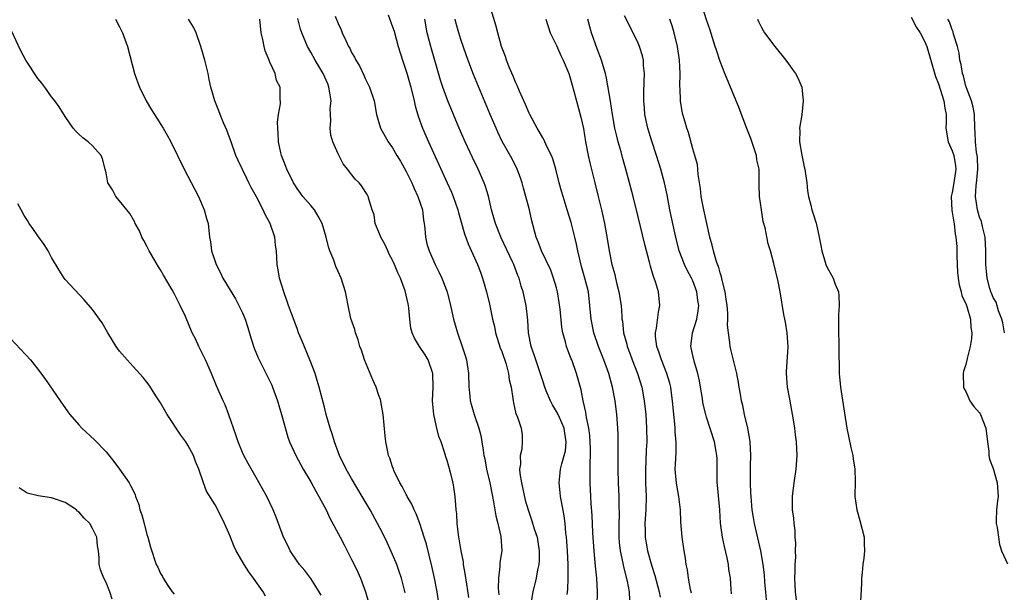
# Model space of a CAD drawing. Units: inches. Extents: x 2565000 to 2568000, y 1521000 to 1524000.
# Drawn here: x 2565396 to 2565541, y 1522641 to 1522725 of the extents above; entities that cross this region are included whole.
import ezdxf

# ---------------------------------------------------------------- set-up
doc = ezdxf.new("R2010")
doc.units = ezdxf.units.IN
doc.header["$MEASUREMENT"] = 0
doc.layers.add('LD25651521_2ft', color=82, linetype='Continuous')

msp = doc.modelspace()

# ---------------------------------------------------------------- linework, layer by layer
at = {"layer": 'LD25651521_2ft'}
for points, elevation in [([(2565510.3, 1522639), (2565510.03, 1522641), (2565509.98, 1522642.02), (2565509.96, 1522643), (2565510.01, 1522644.01), (2565510, 1522645), (2565510.08, 1522646.08), (2565510.05, 1522647), (2565510.11, 1522648.11), (2565510.01, 1522649), (2565510.01, 1522650.01), (2565509.83, 1522651), (2565509.81, 1522651.81), (2565509.61, 1522653), (2565509.62, 1522653.62), (2565509.6, 1522655), (2565509.83, 1522657), (2565510.13, 1522659), (2565510.27, 1522661), (2565510.18, 1522663), (2565510.04, 1522664.04), (2565509.93, 1522665), (2565509.76, 1522666.24), (2565509.23, 1522669.23), (2565508.89, 1522671), (2565508.73, 1522673), (2565508.72, 1522673.28), (2565508.95, 1522676.95), (2565508.81, 1522679), (2565508.57, 1522680.57), (2565508.47, 1522681), (2565508.35, 1522681.65), (2565507.81, 1522685), (2565507.51, 1522686.49), (2565506.86, 1522689.14), (2565506.38, 1522691), (2565506.06, 1522692.06), (2565505.62, 1522694.38), (2565505.33, 1522695.33), (2565505.05, 1522697), (2565504.75, 1522699), (2565504.7, 1522700.7), (2565504.74, 1522701.26), (2565504.7, 1522703), (2565504.38, 1522704.38), (2565504.32, 1522705), (2565503.51, 1522707.51), (2565502.93, 1522708.93), (2565502.38, 1522710.38), (2565502.12, 1522711), (2565501.85, 1522711.85), (2565499.71, 1522717), (2565499, 1522718.79), (2565498.45, 1522720.45), (2565498.29, 1522721), (2565497.5, 1522723.5), (2565497, 1522724.88), (2565496.03, 1522728.03)], 7974), ([(2565485.75, 1522639.75), (2565485.7, 1522641), (2565485.42, 1522642.58), (2565484.84, 1522644.84), (2565484.78, 1522645.22), (2565484.38, 1522647), (2565484.25, 1522648.25), (2565484.2, 1522649), (2565484.2, 1522649.8), (2565484.21, 1522651), (2565484.25, 1522652.25), (2565484.2, 1522653.8), (2565484.19, 1522655), (2565484.11, 1522657), (2565484.07, 1522659), (2565484.06, 1522661.94), (2565484.07, 1522663), (2565484.05, 1522664.05), (2565484.02, 1522665), (2565483.86, 1522667), (2565483.61, 1522669), (2565483.22, 1522671), (2565482.67, 1522673), (2565481.95, 1522675), (2565481.18, 1522677), (2565480.5, 1522679), (2565480.09, 1522681), (2565479.91, 1522683), (2565479.69, 1522685), (2565479.19, 1522687), (2565478.69, 1522688.69), (2565478.16, 1522691), (2565477.97, 1522691.97), (2565477.7, 1522693), (2565477.58, 1522693.58), (2565477.15, 1522695.15), (2565476.6, 1522697), (2565475.98, 1522699), (2565475.77, 1522699.77), (2565475.39, 1522701), (2565474.9, 1522703), (2565474.49, 1522704.49), (2565474.29, 1522705), (2565473.58, 1522706.42), (2565473.22, 1522707.22), (2565473, 1522707.57), (2565472.49, 1522708.49), (2565472.17, 1522709), (2565471.1, 1522711), (2565471, 1522711.2), (2565470.48, 1522712.48), (2565469.59, 1522714.41), (2565469.24, 1522715.24), (2565469, 1522715.74), (2565468.65, 1522716.65), (2565468.14, 1522717.86), (2565467.7, 1522719), (2565467.53, 1522719.53), (2565466.98, 1522721), (2565466.4, 1522723), (2565466.13, 1522724.13), (2565465.26, 1522727)], 7984), ([(2565410.39, 1522725), (2565411, 1522723.88), (2565411.41, 1522723), (2565412.16, 1522721), (2565413.17, 1522717), (2565413.67, 1522715.67), (2565413.9, 1522715), (2565414.88, 1522713), (2565415.69, 1522711.69), (2565416.1, 1522711), (2565417.38, 1522709), (2565417.98, 1522707.98), (2565418.51, 1522707), (2565420.47, 1522703), (2565422.54, 1522699), (2565423.41, 1522697), (2565423.73, 1522695.73), (2565423.95, 1522695), (2565424.17, 1522693), (2565424.31, 1522692.31), (2565424.47, 1522691), (2565425.14, 1522689), (2565425.78, 1522687.78), (2565426.14, 1522687), (2565427.96, 1522683.96), (2565428.48, 1522683), (2565429, 1522681.92), (2565429.38, 1522681), (2565429.78, 1522679.78), (2565430.23, 1522678.23), (2565430.72, 1522676.72), (2565431.3, 1522675.3), (2565431.44, 1522675), (2565433, 1522671.89), (2565433.29, 1522671.29), (2565433.4, 1522671), (2565434.13, 1522669), (2565434.32, 1522668.32), (2565434.73, 1522667), (2565435.67, 1522663.67), (2565435.91, 1522663), (2565436.8, 1522661), (2565437.9, 1522659), (2565439, 1522657.14), (2565439.75, 1522655.75), (2565440.18, 1522655), (2565441, 1522653.48), (2565441.25, 1522653), (2565441.82, 1522651.82), (2565443.32, 1522649), (2565443.89, 1522647.89), (2565445, 1522645.76), (2565445.38, 1522645), (2565445.9, 1522643.9), (2565446.3, 1522643), (2565447.03, 1522641), (2565447.49, 1522639.49)], 8000), ([(2565452.85, 1522640.85), (2565452.29, 1522643), (2565451.98, 1522643.98), (2565451.61, 1522645), (2565451, 1522646.49), (2565450.21, 1522648.21), (2565449.55, 1522649.55), (2565448.8, 1522651), (2565447.7, 1522653), (2565446.55, 1522655), (2565445, 1522657.63), (2565444.21, 1522659), (2565443.24, 1522661), (2565442.47, 1522663), (2565442.15, 1522664.15), (2565441.83, 1522665), (2565441.35, 1522666.65), (2565441.22, 1522667.22), (2565441, 1522668.06), (2565440.82, 1522668.82), (2565440.67, 1522669.33), (2565440.26, 1522671), (2565439.97, 1522671.97), (2565439.63, 1522673), (2565438.87, 1522675), (2565437.74, 1522677.74), (2565437.22, 1522679), (2565437, 1522679.6), (2565436.18, 1522681.82), (2565435.76, 1522683), (2565435.57, 1522683.57), (2565435.04, 1522685), (2565434.44, 1522687), (2565434.24, 1522688.24), (2565434.08, 1522689), (2565433.99, 1522691), (2565433.84, 1522691.85), (2565433.75, 1522693), (2565433.12, 1522694.88), (2565433, 1522695.14), (2565432.33, 1522696.33), (2565432.05, 1522697), (2565431.06, 1522698.94), (2565430.29, 1522700.29), (2565429.94, 1522701), (2565429.62, 1522701.62), (2565428.34, 1522704.34), (2565428.05, 1522705), (2565427.32, 1522707), (2565427.25, 1522707.25), (2565426.7, 1522708.7), (2565426.22, 1522709.78), (2565425.72, 1522711), (2565425.54, 1522711.54), (2565424.93, 1522713), (2565424.36, 1522715), (2565424.14, 1522716.14), (2565423.95, 1522717), (2565423.47, 1522719), (2565422.9, 1522721), (2565422.22, 1522723), (2565421.82, 1522723.82), (2565421.11, 1522725)], 7998), ([(2565457.83, 1522639), (2565457.51, 1522641), (2565457.15, 1522643), (2565456.77, 1522644.77), (2565455.97, 1522647.97), (2565455.65, 1522649), (2565455.01, 1522651.01), (2565454.44, 1522652.44), (2565454.17, 1522653), (2565453.83, 1522653.83), (2565453.15, 1522655), (2565453.11, 1522655.11), (2565453, 1522655.29), (2565452.42, 1522656.42), (2565452.07, 1522657), (2565451.19, 1522658.81), (2565451.11, 1522659), (2565451, 1522659.33), (2565450.6, 1522660.6), (2565450.41, 1522661), (2565450.23, 1522661.77), (2565449.99, 1522663), (2565449.89, 1522663.89), (2565449.61, 1522667), (2565449.54, 1522667.54), (2565449.21, 1522669.21), (2565449, 1522669.79), (2565448.6, 1522671), (2565448.1, 1522672.1), (2565446.89, 1522675), (2565446.42, 1522676.42), (2565446.2, 1522677), (2565445.94, 1522677.94), (2565445.54, 1522679), (2565445.45, 1522679.45), (2565444.9, 1522681.1), (2565444.48, 1522683), (2565444.26, 1522684.26), (2565444.08, 1522685), (2565443.46, 1522687), (2565443, 1522687.99), (2565442.69, 1522688.69), (2565442.38, 1522689.62), (2565441.82, 1522691), (2565441.59, 1522691.59), (2565441.27, 1522693), (2565440.69, 1522695), (2565440.09, 1522696.09), (2565439.54, 1522697), (2565439, 1522697.66), (2565437.85, 1522699), (2565437.48, 1522699.48), (2565437, 1522700.15), (2565436.67, 1522700.67), (2565436.48, 1522701), (2565435.49, 1522703), (2565435.37, 1522703.37), (2565435, 1522704.25), (2565434.72, 1522705), (2565434.62, 1522705.38), (2565434.27, 1522707), (2565434.25, 1522708.25), (2565434.16, 1522709), (2565434.13, 1522709.87), (2565434.27, 1522711), (2565434.55, 1522712.55), (2565434.5, 1522713.5), (2565434.53, 1522715), (2565434, 1522716), (2565433.78, 1522717), (2565433, 1522718.7), (2565432.89, 1522719), (2565432.32, 1522720.33), (2565432.17, 1522721), (2565431.99, 1522722.01), (2565431.73, 1522723), (2565431.52, 1522725)], 7996), ([(2565462.17, 1522640.17), (2565461.87, 1522642.13), (2565461.66, 1522643.66), (2565461.41, 1522645), (2565461.37, 1522645.37), (2565461.03, 1522647), (2565460.77, 1522648.77), (2565460.64, 1522649.36), (2565460.48, 1522651), (2565460.43, 1522652.43), (2565460.33, 1522653), (2565460.25, 1522653.75), (2565460.17, 1522655), (2565460, 1522656), (2565459.86, 1522657), (2565459.49, 1522658.51), (2565459, 1522660.26), (2565458.81, 1522660.81), (2565458.65, 1522661.35), (2565458.1, 1522663), (2565457.8, 1522663.8), (2565457.5, 1522665), (2565457.02, 1522667.02), (2565456.85, 1522669), (2565456.96, 1522671), (2565456.92, 1522673), (2565456.2, 1522675), (2565455.75, 1522675.75), (2565454.94, 1522677), (2565454.2, 1522678.2), (2565453.85, 1522679), (2565453.69, 1522679.69), (2565453.51, 1522681), (2565453.38, 1522682.62), (2565453.33, 1522683), (2565453.26, 1522683.26), (2565453, 1522684.53), (2565452.84, 1522685.16), (2565452.15, 1522687), (2565451.77, 1522687.77), (2565451.29, 1522689), (2565451, 1522689.62), (2565450.52, 1522690.52), (2565450.28, 1522691), (2565449.9, 1522691.9), (2565449.26, 1522693), (2565449, 1522693.73), (2565448.44, 1522695), (2565448.31, 1522696.31), (2565448.01, 1522697), (2565447.56, 1522698.44), (2565447.43, 1522699), (2565447.25, 1522699.25), (2565447, 1522699.69), (2565446.48, 1522700.48), (2565446.08, 1522701), (2565445.5, 1522701.5), (2565444.41, 1522703), (2565443.77, 1522703.77), (2565443, 1522705.23), (2565442.25, 1522707), (2565441.96, 1522707.96), (2565441.85, 1522709), (2565441.93, 1522710.07), (2565441.88, 1522711), (2565441.87, 1522711.87), (2565441.98, 1522713), (2565441.82, 1522714.18), (2565441.68, 1522715), (2565441.49, 1522715.49), (2565440.83, 1522717), (2565439.64, 1522719), (2565439, 1522720.17), (2565438.53, 1522721), (2565437.69, 1522723), (2565437.5, 1522723.5), (2565437.09, 1522725.09)], 7994), ([(2565442.58, 1522725.42), (2565443, 1522724.34), (2565443.45, 1522723.45), (2565443.62, 1522723), (2565444.15, 1522721.85), (2565444.56, 1522721), (2565444.72, 1522720.72), (2565445, 1522720.12), (2565445.43, 1522719.43), (2565445.63, 1522719), (2565446.14, 1522718.14), (2565446.78, 1522716.78), (2565447, 1522716.27), (2565447.62, 1522715), (2565448.28, 1522713), (2565448.65, 1522711), (2565449.22, 1522709), (2565450.34, 1522707), (2565451, 1522706.11), (2565451.64, 1522705), (2565452.16, 1522704.16), (2565453, 1522702.64), (2565453.81, 1522701), (2565454.17, 1522700.17), (2565454.72, 1522699), (2565455.37, 1522697), (2565455.53, 1522695.53), (2565455.63, 1522695), (2565455.73, 1522694.27), (2565455.8, 1522693), (2565456.04, 1522692.04), (2565456.34, 1522691), (2565457.26, 1522689), (2565457.83, 1522687.83), (2565458.22, 1522687), (2565458.98, 1522685), (2565459.49, 1522683), (2565459.93, 1522681), (2565460.16, 1522680.16), (2565460.5, 1522679), (2565461.21, 1522677), (2565461.64, 1522675.64), (2565461.82, 1522675), (2565462.11, 1522673), (2565462.18, 1522671), (2565462.25, 1522670.25), (2565462.39, 1522669), (2565462.51, 1522668.51), (2565462.95, 1522667), (2565463.62, 1522665), (2565463.91, 1522663.91), (2565464.08, 1522663), (2565464.25, 1522661.75), (2565464.39, 1522661), (2565464.5, 1522660.5), (2565464.78, 1522659), (2565465.24, 1522657), (2565465.64, 1522655), (2565465.79, 1522654.21), (2565466, 1522653), (2565466.12, 1522652.12), (2565466.43, 1522651), (2565466.87, 1522649.13), (2565467, 1522647), (2565466.72, 1522645.28), (2565466.72, 1522644.72), (2565466.5, 1522643), (2565466.46, 1522641.54), (2565466.55, 1522640.55)], 7992), ([(2565450.37, 1522725.63), (2565451, 1522723.89), (2565451.21, 1522723.21), (2565451.81, 1522721), (2565452.45, 1522719), (2565453.09, 1522717.09), (2565453.66, 1522715), (2565454.15, 1522713), (2565454.3, 1522712.3), (2565454.76, 1522710.76), (2565455.4, 1522709), (2565456.25, 1522707), (2565459, 1522701), (2565459.61, 1522699.61), (2565459.86, 1522699), (2565460.55, 1522697), (2565460.64, 1522696.64), (2565461, 1522695.41), (2565461.52, 1522693.52), (2565462.06, 1522692.06), (2565463.45, 1522689), (2565463.89, 1522687.89), (2565464.2, 1522687), (2565464.76, 1522685), (2565465.18, 1522683.18), (2565465.63, 1522681), (2565465.92, 1522679.92), (2565466.1, 1522679), (2565466.79, 1522676.79), (2565467, 1522676.24), (2565467.63, 1522674.37), (2565468, 1522673), (2565468.09, 1522672.09), (2565468.37, 1522671), (2565468.63, 1522669.37), (2565468.66, 1522669), (2565468.71, 1522668.71), (2565469.08, 1522667.08), (2565469.24, 1522666.76), (2565469.84, 1522665), (2565469.97, 1522663.97), (2565470.01, 1522663), (2565469.92, 1522661.92), (2565469.69, 1522661), (2565469.73, 1522659.73), (2565469.62, 1522659), (2565469.67, 1522658.33), (2565469.89, 1522657), (2565470.45, 1522654.45), (2565470.85, 1522653), (2565471.42, 1522651.42), (2565471.76, 1522650.24), (2565472.19, 1522649), (2565472.31, 1522648.31), (2565472.49, 1522647), (2565472.46, 1522645.54), (2565472.41, 1522645), (2565472.24, 1522644.24), (2565472.03, 1522643), (2565471.55, 1522641), (2565471.22, 1522639)], 7990), ([(2565476.59, 1522640.59), (2565476.68, 1522641.32), (2565476.73, 1522643), (2565476.71, 1522644.71), (2565476.72, 1522645), (2565476.63, 1522647), (2565476.49, 1522649), (2565476.41, 1522649.59), (2565476.29, 1522651), (2565476.16, 1522652.16), (2565475.74, 1522654.26), (2565475.63, 1522655), (2565475.58, 1522655.58), (2565475.39, 1522657), (2565475.57, 1522658.43), (2565475.61, 1522659), (2565475.79, 1522659.79), (2565476.16, 1522661), (2565476.32, 1522661.68), (2565476.46, 1522663), (2565476.26, 1522664.26), (2565476.16, 1522665), (2565475.44, 1522666.56), (2565475.19, 1522667.19), (2565474.44, 1522668.44), (2565474.14, 1522669), (2565473.53, 1522670.47), (2565473.33, 1522671), (2565473, 1522671.93), (2565471.97, 1522675), (2565471.75, 1522675.75), (2565471.33, 1522677), (2565470.94, 1522679), (2565470.82, 1522680.82), (2565470.56, 1522683), (2565470.12, 1522685), (2565469.85, 1522685.85), (2565469.54, 1522687), (2565469.37, 1522687.37), (2565468.77, 1522689), (2565468.59, 1522689.41), (2565466.92, 1522692.92), (2565466.07, 1522695), (2565465.85, 1522695.85), (2565465.5, 1522697), (2565465.04, 1522699.04), (2565464.59, 1522700.59), (2565464.43, 1522701), (2565463.53, 1522703), (2565462.7, 1522704.7), (2565461.64, 1522707), (2565460.76, 1522709), (2565459.91, 1522711), (2565459.1, 1522713), (2565458.38, 1522715), (2565458.03, 1522716.03), (2565456.6, 1522721), (2565456.08, 1522723), (2565455.72, 1522725)], 7988), ([(2565480.93, 1522637.07), (2565481.04, 1522641), (2565480.95, 1522643), (2565480.74, 1522644.74), (2565480.71, 1522645.29), (2565480.52, 1522647), (2565480.36, 1522649.64), (2565480.24, 1522652.24), (2565480.11, 1522653.89), (2565480.04, 1522655), (2565479.94, 1522657), (2565479.96, 1522658.04), (2565479.96, 1522659.96), (2565480.02, 1522661), (2565480.01, 1522661.99), (2565479.97, 1522663), (2565479.91, 1522663.91), (2565479.76, 1522665), (2565479.42, 1522666.58), (2565479.33, 1522667.33), (2565478.95, 1522669), (2565478.63, 1522670.63), (2565477.97, 1522673), (2565477.25, 1522675), (2565477.18, 1522675.18), (2565477, 1522675.67), (2565476.61, 1522676.61), (2565476.48, 1522677), (2565476.33, 1522677.67), (2565475.93, 1522679), (2565475.79, 1522679.79), (2565475.54, 1522682.46), (2565475.43, 1522683.43), (2565475.15, 1522685), (2565475, 1522685.59), (2565474.59, 1522687), (2565474.19, 1522688.19), (2565472.83, 1522691), (2565472.35, 1522692.35), (2565472.02, 1522693), (2565471.39, 1522695.39), (2565471.06, 1522697), (2565470.54, 1522699), (2565470.19, 1522700.19), (2565469.99, 1522701), (2565469.74, 1522701.74), (2565469.28, 1522703), (2565468.51, 1522704.51), (2565467.07, 1522707.07), (2565466.42, 1522708.42), (2565466.16, 1522709), (2565465.3, 1522711), (2565462.88, 1522716.88), (2565462.32, 1522718.31), (2565461.78, 1522719.78), (2565461, 1522722.03), (2565460.7, 1522723), (2565460.34, 1522724.34), (2565460.18, 1522725)], 7986), ([(2565473.47, 1522725), (2565474.08, 1522723), (2565475, 1522721.11), (2565475.67, 1522719.67), (2565476.01, 1522719), (2565476.83, 1522717), (2565477, 1522716.51), (2565477.31, 1522715.31), (2565477.57, 1522714.43), (2565478.61, 1522710.61), (2565478.97, 1522708.97), (2565479.29, 1522707), (2565479.67, 1522705), (2565479.9, 1522703.9), (2565480.62, 1522701), (2565481.15, 1522699), (2565481.64, 1522697), (2565482.07, 1522695), (2565482.52, 1522692.52), (2565482.76, 1522691), (2565483.14, 1522689), (2565483.57, 1522687.56), (2565483.67, 1522687), (2565483.87, 1522686.13), (2565484.17, 1522685), (2565484.49, 1522683), (2565484.58, 1522681.42), (2565484.62, 1522681), (2565484.68, 1522680.68), (2565484.86, 1522679), (2565485.32, 1522677.32), (2565485.38, 1522677), (2565485.83, 1522675.83), (2565486.12, 1522675), (2565486.89, 1522673), (2565487.51, 1522671), (2565487.89, 1522669), (2565488.09, 1522667), (2565488.22, 1522665), (2565488.25, 1522663), (2565488.18, 1522661.82), (2565488.12, 1522660.12), (2565488.05, 1522659), (2565488.08, 1522657), (2565488.17, 1522655), (2565488.13, 1522653), (2565487.99, 1522651), (2565488.01, 1522649.99), (2565488.01, 1522649), (2565488.15, 1522648.15), (2565488.37, 1522647), (2565489, 1522644.74), (2565489.41, 1522643.41), (2565490.06, 1522641), (2565490.21, 1522640.21)], 7982), ([(2565494.82, 1522640.82), (2565494.68, 1522641.32), (2565494.36, 1522643), (2565494.23, 1522644.23), (2565494.02, 1522645), (2565493.94, 1522645.94), (2565493.71, 1522647), (2565493.42, 1522649), (2565493.24, 1522651.24), (2565493.21, 1522653), (2565492.97, 1522655), (2565492.64, 1522656.64), (2565492.59, 1522657), (2565492.57, 1522657.43), (2565492.43, 1522659), (2565492.49, 1522660.49), (2565492.56, 1522661.44), (2565492.56, 1522663), (2565492.42, 1522664.42), (2565492.4, 1522665), (2565492.35, 1522665.65), (2565492.21, 1522667), (2565492.02, 1522669), (2565491.86, 1522670.15), (2565491.76, 1522671), (2565491.62, 1522671.62), (2565491.2, 1522673), (2565490.4, 1522675), (2565490.07, 1522676.07), (2565489.73, 1522677), (2565489.55, 1522678.45), (2565489.53, 1522679), (2565489.67, 1522679.67), (2565489.97, 1522682.03), (2565490.17, 1522683), (2565489.97, 1522685), (2565489.52, 1522686.48), (2565489.34, 1522687), (2565489.24, 1522687.24), (2565489, 1522688.1), (2565488.78, 1522688.78), (2565488.66, 1522689.34), (2565487.95, 1522691.95), (2565487, 1522696.02), (2565486.27, 1522699), (2565485.2, 1522703), (2565484.7, 1522704.7), (2565484.48, 1522705.52), (2565484.06, 1522707), (2565483.84, 1522707.84), (2565483.59, 1522709), (2565483.24, 1522711), (2565482.94, 1522712.94), (2565482.36, 1522716.36), (2565482.19, 1522717), (2565481.84, 1522718.16), (2565481.61, 1522719), (2565481, 1522720.65), (2565480.17, 1522723), (2565479.89, 1522723.89), (2565479.6, 1522725)], 7980), ([(2565500.69, 1522640.69), (2565500.64, 1522641.36), (2565500.5, 1522643), (2565500.28, 1522644.28), (2565500.21, 1522645), (2565500.04, 1522645.96), (2565499.65, 1522647.65), (2565499.37, 1522649), (2565499.08, 1522651.08), (2565498.95, 1522653), (2565498.63, 1522656.63), (2565498.58, 1522657), (2565498.56, 1522657.44), (2565498.56, 1522660.56), (2565498.54, 1522661), (2565498.42, 1522661.57), (2565498.18, 1522663), (2565497, 1522666.62), (2565496.89, 1522667), (2565496.52, 1522668.52), (2565496.35, 1522669.65), (2565496.13, 1522671), (2565495.96, 1522671.96), (2565495.75, 1522673), (2565495.19, 1522674.81), (2565495, 1522675.67), (2565494.78, 1522676.78), (2565494.71, 1522677), (2565494.95, 1522679), (2565495.57, 1522681), (2565495.79, 1522682.21), (2565495.86, 1522683), (2565495.74, 1522683.74), (2565495.6, 1522685), (2565495, 1522686.62), (2565494.83, 1522687), (2565494.17, 1522688.17), (2565493.76, 1522689), (2565492.98, 1522691), (2565492.49, 1522693), (2565492.35, 1522693.65), (2565491.65, 1522697), (2565491.22, 1522699.22), (2565490.83, 1522701), (2565490.31, 1522703), (2565489.7, 1522705), (2565489, 1522707.11), (2565488.41, 1522709), (2565487.98, 1522711), (2565487.92, 1522711.92), (2565487.81, 1522713), (2565487.81, 1522714.19), (2565487.88, 1522715.88), (2565487.9, 1522717), (2565487.79, 1522718.21), (2565487.75, 1522719), (2565487.62, 1522719.62), (2565487.21, 1522721), (2565487, 1522721.49), (2565486.27, 1522723), (2565485, 1522725.47)], 7978), ([(2565505.8, 1522639.8), (2565505.69, 1522641), (2565505.57, 1522642.43), (2565505.5, 1522643.5), (2565505.33, 1522645), (2565504.99, 1522647), (2565504.04, 1522651), (2565503.88, 1522651.88), (2565503.72, 1522653), (2565503.54, 1522655), (2565503.52, 1522655.52), (2565503.44, 1522657), (2565503.47, 1522659.47), (2565503.51, 1522661), (2565503.4, 1522663), (2565503.36, 1522663.36), (2565503.06, 1522665), (2565502.58, 1522667), (2565502.31, 1522668.31), (2565502.11, 1522669), (2565501.99, 1522669.99), (2565501.78, 1522671), (2565501.69, 1522671.69), (2565501.45, 1522673), (2565500.55, 1522676.55), (2565500.45, 1522677), (2565500.42, 1522677.58), (2565500.21, 1522679), (2565500.1, 1522680.1), (2565500.14, 1522681), (2565500.12, 1522681.88), (2565500.02, 1522683), (2565499.91, 1522683.91), (2565499.73, 1522685), (2565499.3, 1522686.7), (2565499.21, 1522687.21), (2565499, 1522687.79), (2565498.75, 1522688.75), (2565498.64, 1522689), (2565498.43, 1522689.57), (2565498.01, 1522691), (2565497.85, 1522691.85), (2565497.51, 1522693), (2565496.61, 1522697), (2565496.24, 1522699), (2565496.14, 1522700.14), (2565495.78, 1522702.22), (2565495.74, 1522703), (2565495.68, 1522703.68), (2565495.3, 1522705), (2565495, 1522705.97), (2565494.38, 1522708.38), (2565494.13, 1522709), (2565493.9, 1522709.9), (2565493.54, 1522711), (2565493.44, 1522711.44), (2565493.21, 1522713), (2565493.16, 1522714.84), (2565493.12, 1522715.12), (2565493.15, 1522717), (2565493.04, 1522719), (2565492.74, 1522721), (2565492.27, 1522723), (2565491.99, 1522723.99), (2565491.65, 1522725)], 7976), ([(2565504.48, 1522725), (2565504.63, 1522724.63), (2565505, 1522723.85), (2565505.31, 1522723.31), (2565505.52, 1522723), (2565507, 1522720.98), (2565508.62, 1522719), (2565509, 1522718.46), (2565509.63, 1522717.63), (2565510.06, 1522717), (2565510.39, 1522716.39), (2565510.96, 1522715), (2565511.17, 1522713), (2565510.96, 1522710.96), (2565510.65, 1522709), (2565510.68, 1522708.68), (2565510.63, 1522707), (2565510.96, 1522705.04), (2565511.34, 1522703.34), (2565511.4, 1522703), (2565511.69, 1522701), (2565511.8, 1522699.8), (2565511.94, 1522699), (2565512.28, 1522697.72), (2565512.45, 1522697), (2565512.6, 1522696.6), (2565513.08, 1522695.08), (2565513.11, 1522694.89), (2565513.53, 1522693), (2565513.77, 1522691.77), (2565513.9, 1522691), (2565514.32, 1522689.68), (2565514.51, 1522689), (2565514.64, 1522688.64), (2565515.55, 1522687), (2565515.86, 1522686.14), (2565516.33, 1522685), (2565516.4, 1522684.4), (2565516.45, 1522683), (2565516.36, 1522681.64), (2565516.35, 1522680.35), (2565516.35, 1522679), (2565516.41, 1522677.59), (2565516.41, 1522677), (2565516.39, 1522676.39), (2565516.47, 1522673.53), (2565516.46, 1522673), (2565516.65, 1522671), (2565517.22, 1522667.22), (2565517.59, 1522665), (2565518.18, 1522662.18), (2565518.46, 1522661), (2565518.5, 1522660.5), (2565518.75, 1522659), (2565518.78, 1522657.22), (2565518.74, 1522655), (2565519.03, 1522653), (2565519.48, 1522651.48), (2565520.09, 1522649), (2565520.09, 1522648.09), (2565520.17, 1522647), (2565520.08, 1522645.92), (2565519.94, 1522645), (2565519.81, 1522643.81), (2565519.74, 1522643), (2565519.73, 1522642.27), (2565519.58, 1522639.58)], 7972), ([(2565527, 1522725.26), (2565527.78, 1522723.78), (2565528.3, 1522723), (2565529, 1522721.67), (2565529.28, 1522721), (2565530.57, 1522716.57), (2565531, 1522715.5), (2565531.8, 1522713), (2565531.93, 1522711.93), (2565532.14, 1522711), (2565532.13, 1522709.87), (2565532.1, 1522709), (2565532.4, 1522707), (2565533, 1522705.69), (2565533.23, 1522705), (2565533.5, 1522703.5), (2565533.56, 1522703), (2565533.26, 1522701), (2565533, 1522699.57), (2565532.85, 1522699), (2565532.94, 1522696.94), (2565533, 1522696.68), (2565533.23, 1522695.23), (2565533.29, 1522695), (2565533.47, 1522693.47), (2565533.56, 1522693), (2565533.67, 1522691.67), (2565533.7, 1522691), (2565533.71, 1522690.29), (2565533.81, 1522687.81), (2565533.88, 1522687), (2565534.01, 1522686.01), (2565534.31, 1522685), (2565534.43, 1522684.43), (2565535, 1522683.29), (2565535.16, 1522682.84), (2565535.69, 1522681), (2565535.75, 1522679.75), (2565535.89, 1522679), (2565535.85, 1522678.15), (2565535.66, 1522677), (2565535.2, 1522675.2), (2565535, 1522674.33), (2565534.69, 1522673.31), (2565534.62, 1522673), (2565534.68, 1522671), (2565534.75, 1522670.75), (2565535, 1522670.38), (2565535.61, 1522669), (2565536.17, 1522668.17), (2565537, 1522667.27), (2565537.11, 1522667.11), (2565537.16, 1522667), (2565537.92, 1522665), (2565538.17, 1522663), (2565538.36, 1522661.64), (2565538.39, 1522661), (2565538.47, 1522660.47), (2565539, 1522659.07), (2565539.62, 1522657), (2565539.74, 1522655), (2565539.67, 1522654.33), (2565539.51, 1522653), (2565539.47, 1522651.47), (2565539.47, 1522651), (2565539.59, 1522650.41), (2565539.96, 1522647.96), (2565540.25, 1522647), (2565541.11, 1522645.11)], 7970), ([(2565540.7, 1522679), (2565540.43, 1522680.43), (2565540.29, 1522681), (2565539.81, 1522682.19), (2565539.46, 1522683.46), (2565539, 1522684.16), (2565538.78, 1522684.78), (2565538.68, 1522685), (2565538.52, 1522685.48), (2565538.12, 1522687), (2565538.03, 1522688.03), (2565537.92, 1522689), (2565537.93, 1522691), (2565537.83, 1522693), (2565537.44, 1522694.56), (2565537.3, 1522695.3), (2565537, 1522695.93), (2565536.72, 1522697), (2565536.43, 1522699), (2565536.52, 1522700.52), (2565536.64, 1522701.36), (2565536.77, 1522703), (2565536.73, 1522704.73), (2565536.69, 1522705), (2565536.59, 1522705.41), (2565536.42, 1522707), (2565536.39, 1522708.39), (2565536.32, 1522709), (2565536.27, 1522711), (2565536.1, 1522712.1), (2565535.85, 1522713), (2565535.09, 1522714.91), (2565535.06, 1522715.06), (2565535, 1522715.18), (2565534.66, 1522716.66), (2565534.53, 1522717), (2565534.33, 1522718.33), (2565534.14, 1522719), (2565534.02, 1522720.02), (2565533.77, 1522721), (2565533.22, 1522722.78), (2565533.15, 1522723.15), (2565533, 1522723.42), (2565532.62, 1522724.62), (2565532.39, 1522725)], 7968), ([(2565440.51, 1522640.51), (2565440.25, 1522641), (2565439, 1522642.93), (2565438.12, 1522644.12), (2565437.35, 1522645), (2565437, 1522645.5), (2565436, 1522647), (2565435.68, 1522647.68), (2565435, 1522648.99), (2565434.28, 1522651), (2565433.93, 1522651.93), (2565433.5, 1522653), (2565432.57, 1522655), (2565431.45, 1522657), (2565431, 1522657.75), (2565429.82, 1522659.82), (2565429.19, 1522661), (2565429, 1522661.43), (2565428.36, 1522663), (2565428.04, 1522664.04), (2565427.68, 1522665), (2565427, 1522666.95), (2565426.44, 1522668.44), (2565426.16, 1522669), (2565425.2, 1522671.2), (2565424.46, 1522673), (2565423.57, 1522675), (2565423.39, 1522675.39), (2565422.6, 1522677), (2565422.1, 1522678.1), (2565421.65, 1522679), (2565420.64, 1522681.36), (2565419.89, 1522683), (2565419.56, 1522683.56), (2565419, 1522684.75), (2565418.7, 1522685.3), (2565417.44, 1522687.44), (2565417, 1522688.22), (2565416.68, 1522688.68), (2565415.33, 1522691), (2565415.23, 1522691.23), (2565415, 1522691.71), (2565414.53, 1522692.54), (2565414.26, 1522693), (2565413.92, 1522693.92), (2565413.29, 1522695), (2565413.23, 1522695.23), (2565412.51, 1522696.51), (2565412.04, 1522697), (2565411, 1522698.34), (2565410.46, 1522699), (2565409.97, 1522699.97), (2565409.29, 1522701), (2565409, 1522702.43), (2565408.9, 1522703), (2565408.51, 1522704.51), (2565408.28, 1522705), (2565407, 1522706.42), (2565406.37, 1522707), (2565405.58, 1522707.58), (2565405, 1522708.1), (2565404.56, 1522708.56), (2565404.21, 1522709), (2565403, 1522710.69), (2565402.15, 1522712.15), (2565401.51, 1522713), (2565401, 1522713.61), (2565400.02, 1522715), (2565399.59, 1522715.59), (2565399, 1522716.29), (2565398.72, 1522716.72), (2565398.51, 1522717), (2565397.94, 1522717.94), (2565397.23, 1522719), (2565396.46, 1522720.46), (2565395.18, 1522723.18)], 8002), ([(2565432.37, 1522640.37), (2565432.01, 1522641), (2565430.61, 1522643), (2565429.93, 1522643.93), (2565429.26, 1522645), (2565428.09, 1522647), (2565427.75, 1522647.75), (2565427.23, 1522649), (2565427, 1522649.61), (2565426.39, 1522651), (2565425.41, 1522653), (2565425, 1522653.75), (2565423.75, 1522655.75), (2565423.29, 1522657), (2565422.6, 1522659), (2565422.13, 1522660.13), (2565421.81, 1522661), (2565421, 1522662.51), (2565420.7, 1522663), (2565419.99, 1522663.99), (2565417.97, 1522667), (2565417, 1522668.7), (2565416.41, 1522669.59), (2565415.32, 1522671.32), (2565415, 1522671.77), (2565414.45, 1522672.45), (2565413, 1522674.04), (2565412.1, 1522675), (2565411, 1522676.29), (2565410.48, 1522677), (2565409.26, 1522679), (2565408.43, 1522680.43), (2565407, 1522682.4), (2565405.81, 1522683.81), (2565403, 1522686.82), (2565402.87, 1522687), (2565402.15, 1522688.15), (2565401, 1522690.04), (2565400.51, 1522691), (2565399.93, 1522691.93), (2565399, 1522693.19), (2565398.29, 1522694.29), (2565397.76, 1522695), (2565397.48, 1522695.48), (2565397, 1522696.19), (2565396.55, 1522697), (2565396.09, 1522697.91)], 8004), ([(2565395, 1522678.16), (2565397.93, 1522675), (2565399, 1522673.63), (2565400.12, 1522672.12), (2565402.26, 1522669), (2565403.4, 1522667.4), (2565403.71, 1522667), (2565405, 1522665.51), (2565405.48, 1522665), (2565407.31, 1522663.31), (2565409, 1522661.54), (2565410.13, 1522660.13), (2565411, 1522659), (2565412.37, 1522657), (2565412.6, 1522656.6), (2565413.25, 1522655.25), (2565413.33, 1522655), (2565413.79, 1522653.79), (2565413.97, 1522653), (2565414.27, 1522652.27), (2565414.58, 1522651), (2565415, 1522649.42), (2565415.13, 1522649), (2565415.54, 1522647.54), (2565416.37, 1522645), (2565416.59, 1522644.59), (2565417, 1522643.67), (2565417.26, 1522643.26), (2565417.37, 1522643), (2565418.08, 1522641.92), (2565418.71, 1522641), (2565419, 1522640.65)], 8006), ([(2565409.91, 1522639.91), (2565409.57, 1522641), (2565409, 1522642.37), (2565408.69, 1522643), (2565408.21, 1522644.21), (2565408.02, 1522645), (2565408, 1522646), (2565407.88, 1522647), (2565407.73, 1522647.73), (2565407.64, 1522649), (2565407, 1522650.29), (2565406.61, 1522651), (2565405.8, 1522651.8), (2565405, 1522652.73), (2565404.83, 1522652.83), (2565404.67, 1522653), (2565403, 1522654.1), (2565401.32, 1522654.68), (2565401, 1522654.76), (2565399.06, 1522655.06), (2565397.47, 1522655.47), (2565397, 1522655.74), (2565396.25, 1522656.25)], 8008)]:
    msp.add_lwpolyline(points, dxfattribs=dict(at, elevation=elevation))

doc.saveas('drawing.dxf')
